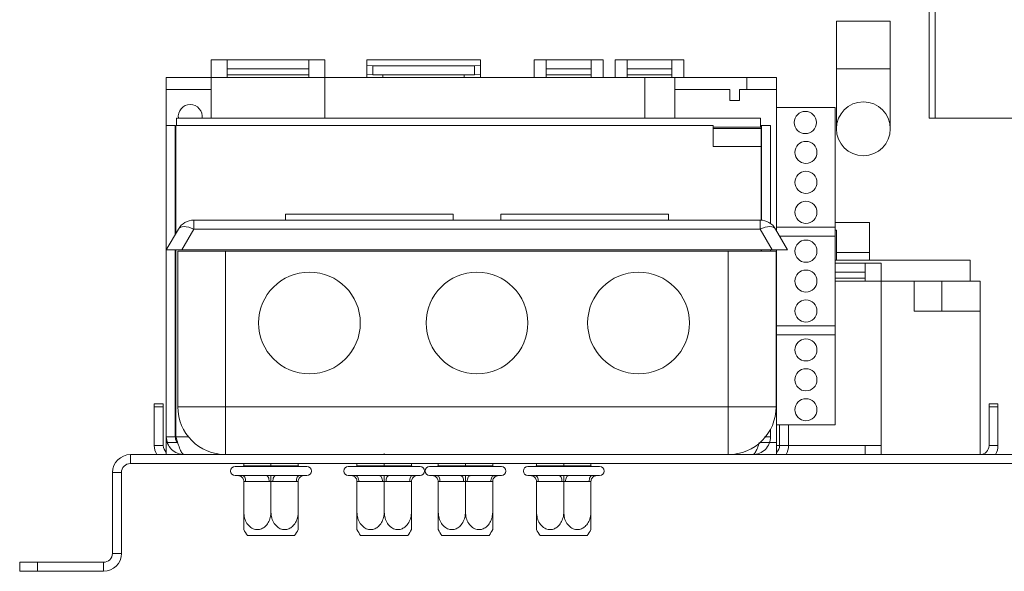
# Model space of a CAD drawing. Units: millimetres. Extents: x 19 to 11388, y -5078 to 5134.
# Drawn here: x 4508 to 4673, y 2223 to 2315 of the extents above; entities that cross this region are included whole.
import ezdxf

# ---------------------------------------------------------------- set-up
doc = ezdxf.new("R2010")
doc.units = ezdxf.units.MM
doc.header["$LTSCALE"] = 20

msp = doc.modelspace()

# ---------------------------------------------------------------- linework, layer by layer
at = {"color": 7, "linetype": 'Continuous', "lineweight": 15}
for p, q in [((4660.2066169, 2298.3000977), (4660.2066169, 2456.2000977)), ((4644.7066169, 2314.5503849), (4644.7066169, 2306.5503849)), ((4644.7066169, 2314.5503849), (4653.7066169, 2314.5503849)), ((4653.7066169, 2306.5503849), (4653.7066169, 2314.5503849)), ((4542.9066169, 2308.1000977), (4540.2066169, 2308.1000977)), ((4540.2066169, 2308.1000977), (4540.2066169, 2305.1000977)), ((4542.9066169, 2305.1000977), (4542.9066169, 2308.1000977)), ((4556.5066169, 2308.0927899), (4542.9066169, 2308.0927899)), ((4559.2066169, 2308.1000977), (4556.5066169, 2308.1000977)), ((4556.5066169, 2308.1000977), (4556.5066169, 2305.1000977)), ((4559.2066169, 2305.1000977), (4559.2066169, 2308.1000977)), ((4568.9066169, 2308.1000977), (4566.2066169, 2308.1000977)), ((4566.2066169, 2308.1000977), (4566.2066169, 2308.0927899)), ((4566.2066169, 2308.0927899), (4566.2066169, 2307.1313438)), ((4566.2066169, 2308.0927899), (4568.9066169, 2308.0927899)), ((4566.2066169, 2307.1313438), (4567.2066169, 2307.0615873)), ((4566.2066169, 2305.6349977), (4566.2066169, 2307.1313438)), ((4568.9066169, 2308.0927899), (4568.9066169, 2308.1000977)), ((4568.9066169, 2308.0927899), (4582.5066169, 2308.0927899)), ((4585.2066169, 2308.1000977), (4582.5066169, 2308.1000977)), ((4582.5066169, 2308.1000977), (4582.5066169, 2308.0927899)), ((4582.5066169, 2308.0927899), (4585.2066169, 2308.0927899)), ((4584.2066169, 2307.0615873), (4585.2066169, 2307.1313438)), ((4585.2066169, 2308.0927899), (4585.2066169, 2308.1000977)), ((4585.2066169, 2307.1313438), (4585.2066169, 2308.0927899)), ((4585.2066169, 2307.1313438), (4585.2066169, 2305.6349977)), ((4596.2066169, 2308.1000977), (4594.2066169, 2308.1000977)), ((4594.2066169, 2308.1000977), (4594.2066169, 2305.1000977)), ((4596.2066169, 2305.1000977), (4596.2066169, 2308.1000977)), ((4603.7066169, 2308.0927899), (4596.2066169, 2308.0927899)), ((4605.7066169, 2308.1000977), (4603.7066169, 2308.1000977)), ((4603.7066169, 2308.1000977), (4603.7066169, 2305.1000977)), ((4605.7066169, 2305.1000977), (4605.7066169, 2308.1000977)), ((4609.7066169, 2308.1000977), (4607.7066169, 2308.1000977)), ((4607.7066169, 2308.1000977), (4607.7066169, 2305.1000977)), ((4609.7066169, 2305.1000977), (4609.7066169, 2308.1000977)), ((4617.2066169, 2308.0927899), (4609.7066169, 2308.0927899)), ((4619.2066169, 2308.1000977), (4617.2066169, 2308.1000977)), ((4617.2066169, 2308.1000977), (4617.2066169, 2305.1000977)), ((4619.2066169, 2305.1000977), (4619.2066169, 2308.1000977)), ((4556.5066169, 2306.5964438), (4542.9066169, 2306.5964438)), ((4556.5066169, 2305.5652413), (4542.9066169, 2305.5652413)), ((4567.2066169, 2305.5652413), (4566.2066169, 2305.6349977)), ((4566.2066169, 2305.1000977), (4566.2066169, 2305.6349977)), ((4567.2066169, 2307.0615873), (4584.2066169, 2307.0615873)), ((4567.2066169, 2307.0615873), (4567.2066169, 2305.5652413)), ((4567.2066169, 2305.5652413), (4584.2066169, 2305.5652413)), ((4568.9066169, 2305.5652413), (4568.9066169, 2305.1000977)), ((4582.5066169, 2305.1000977), (4582.5066169, 2305.5652413)), ((4584.2066169, 2305.5652413), (4584.2066169, 2307.0615873)), ((4585.2066169, 2305.6349977), (4584.2066169, 2305.5652413)), ((4585.2066169, 2305.6349977), (4585.2066169, 2305.1000977)), ((4603.7066169, 2306.5964438), (4596.2066169, 2306.5964438)), ((4603.7066169, 2305.5652413), (4596.2066169, 2305.5652413)), ((4617.2066169, 2306.5964438), (4609.7066169, 2306.5964438)), ((4617.2066169, 2305.5652413), (4609.7066169, 2305.5652413)), ((4644.7066169, 2306.5503849), (4644.7066169, 2296.5503849)), ((4653.7066169, 2296.5503849), (4653.7066169, 2306.5503849)), ((4532.7066169, 2305.1000977), (4532.7066169, 2303.1000977)), ((4540.2066169, 2305.1000977), (4532.7066169, 2305.1000977)), ((4540.2066169, 2305.1000977), (4542.9066169, 2305.1000977)), ((4540.2066169, 2298.3000977), (4540.2066169, 2305.1000977)), ((4542.9066169, 2305.1000977), (4556.5066169, 2305.1000977)), ((4556.5066169, 2305.1000977), (4559.2066169, 2305.1000977)), ((4612.7066169, 2305.1000977), (4559.2066169, 2305.1000977)), ((4559.2066169, 2305.1000977), (4559.2066169, 2298.3000977)), ((4617.7066169, 2305.1000977), (4612.7066169, 2305.1000977)), ((4617.7066169, 2305.1000977), (4617.7066169, 2303.1000977)), ((4629.7066169, 2305.1000977), (4617.7066169, 2305.1000977)), ((4629.7066169, 2305.1000977), (4629.7066169, 2303.1000977)), ((4634.7066169, 2305.1000977), (4629.7066169, 2305.1000977)), ((4634.7066169, 2305.1000977), (4634.7066169, 2303.1000977)), ((4532.7066169, 2303.1000977), (4540.2066169, 2303.1000977)), ((4532.7066169, 2303.1000977), (4532.7066169, 2297.1000977)), ((4617.7066169, 2303.1000977), (4617.7066169, 2298.3000977)), ((4617.7066169, 2303.1000977), (4626.9066169, 2303.1000977)), ((4626.9066169, 2303.1000977), (4626.9066169, 2301.3000977)), ((4628.5066169, 2303.1000977), (4629.7066169, 2303.1000977)), ((4628.5066169, 2301.3000977), (4628.5066169, 2303.1000977)), ((4629.7066169, 2303.1000977), (4634.7066169, 2303.1000977)), ((4634.7066169, 2300.1000977), (4634.7066169, 2303.1000977)), ((4626.9066169, 2301.3000977), (4628.5066169, 2301.3000977)), ((4644.5066169, 2300.1000977), (4634.7066169, 2300.1000977)), ((4634.7066169, 2300.1000977), (4634.7066169, 2280.1000977)), ((4644.5066169, 2300.1000977), (4644.5066169, 2280.1000977)), ((4534.4066169, 2298.3000977), (4534.4066169, 2297.1000977)), ((4534.4066169, 2298.3000977), (4632.0066169, 2298.3000977)), ((4632.0066169, 2298.3000977), (4632.0066169, 2296.8000977)), ((4661.2066169, 2298.3000977), (4660.2066169, 2298.3000977)), ((4661.2066169, 2298.3000977), (4694.2066169, 2298.3000977)), ((4532.7066169, 2297.1000977), (4532.7066169, 2245.1000977)), ((4534.2066169, 2297.1000977), (4532.7066169, 2297.1000977)), ((4534.2066169, 2297.1000977), (4534.2066169, 2278.8981739)), ((4534.3066169, 2297.1000977), (4534.3066169, 2279.071379)), ((4534.3066169, 2297.1000977), (4624.1066169, 2297.1000977)), ((4624.1066169, 2297.1000977), (4624.1066169, 2293.6000977)), ((4624.1066169, 2296.8000977), (4632.0066169, 2296.8000977)), ((4632.1066169, 2296.6000977), (4624.1066169, 2296.6000977)), ((4632.1066169, 2297.1000977), (4632.0066169, 2297.1000977)), ((4632.1066169, 2297.1000977), (4632.1066169, 2296.6000977)), ((4632.1066169, 2296.6000977), (4632.1066169, 2293.6000977)), ((4632.2066169, 2297.1000977), (4633.7066169, 2297.1000977)), ((4632.2066169, 2281.2876044), (4632.2066169, 2297.1000977)), ((4633.7066169, 2297.1000977), (4633.7066169, 2280.719744)), ((4632.1066169, 2293.6000977), (4624.1066169, 2293.6000977)), ((4632.1066169, 2281.2950763), (4632.1066169, 2293.6000977)), ((4537.325419, 2279.8000977), (4537.325419, 2281.3000977)), ((4537.325419, 2281.3000977), (4631.9331142, 2281.3000977)), ((4552.6292666, 2282.3000977), (4552.6292666, 2281.3000977)), ((4552.6292666, 2282.3000977), (4580.6292666, 2282.3000977)), ((4580.6292666, 2282.3000977), (4580.6292666, 2281.3000977)), ((4588.6292666, 2282.3000977), (4588.6292666, 2281.3000977)), ((4588.6292666, 2282.3000977), (4616.6292666, 2282.3000977)), ((4616.6292666, 2282.3000977), (4616.6292666, 2281.3000977)), ((4631.9331142, 2279.8000977), (4631.9331142, 2281.3000977)), ((4650.2066169, 2280.9000977), (4644.5066169, 2280.9000977)), ((4650.2066169, 2280.9000977), (4644.5066169, 2280.9000977)), ((4650.2066169, 2280.9000977), (4650.2066169, 2275.9000977)), ((4532.7066169, 2276.3000977), (4534.7273428, 2279.8000977)), ((4537.325419, 2279.8000977), (4535.3046931, 2276.3000977)), ((4631.9331142, 2279.8000977), (4537.325419, 2279.8000977)), ((4633.9538401, 2276.3000977), (4631.9331142, 2279.8000977)), ((4634.5311904, 2279.8000977), (4636.5519163, 2276.3000977)), ((4644.5066169, 2280.1000977), (4634.7066169, 2280.1000977)), ((4634.7066169, 2279.4962502), (4634.7066169, 2280.1000977)), ((4644.5066169, 2280.1000977), (4644.5066169, 2278.6000977)), ((4644.7066169, 2279.6000977), (4644.5066169, 2279.6000977)), ((4644.7066169, 2279.6000977), (4644.7066169, 2274.6000977)), ((4644.5066169, 2278.6000977), (4635.2240107, 2278.6000977)), ((4644.5066169, 2278.6000977), (4644.5066169, 2263.6000977)), ((4535.3046931, 2276.3000977), (4532.7066169, 2276.3000977)), ((4534.2066169, 2276.3000977), (4534.2066169, 2245.1000977)), ((4534.3066169, 2276.3000977), (4534.3066169, 2245.1000977)), ((4534.6292666, 2250.1000977), (4534.6292666, 2276.1000977)), ((4534.6292666, 2276.1000977), (4542.6292666, 2276.1000977)), ((4633.9538401, 2276.3000977), (4535.3046931, 2276.3000977)), ((4542.6292666, 2276.1000977), (4542.6292666, 2250.1000977)), ((4542.6292666, 2276.1000977), (4626.6292666, 2276.1000977)), ((4626.6292666, 2250.1000977), (4626.6292666, 2276.1000977)), ((4626.6292666, 2276.1000977), (4634.6292666, 2276.1000977)), ((4632.1066169, 2276.1000977), (4632.1066169, 2276.3000977)), ((4632.2066169, 2276.1000977), (4632.2066169, 2276.3000977)), ((4633.7066169, 2276.3000977), (4633.7066169, 2276.1000977)), ((4636.5519163, 2276.3000977), (4633.9538401, 2276.3000977)), ((4634.6292666, 2276.1000977), (4634.6292666, 2250.1000977)), ((4634.7066169, 2276.3000977), (4634.7066169, 2263.6000977)), ((4644.7066169, 2275.9000977), (4650.2066169, 2275.9000977)), ((4650.2066169, 2275.906116), (4650.2066169, 2274.6000977)), ((4644.5066169, 2274.6000977), (4667.0566169, 2274.6000977)), ((4667.0566169, 2274.6000977), (4667.0566169, 2271.1000977)), ((4649.5066169, 2274.0927899), (4644.5066169, 2274.0927899)), ((4649.5066169, 2272.5964438), (4644.5066169, 2272.5964438)), ((4652.2066169, 2274.1000977), (4649.5066169, 2274.1000977)), ((4649.5066169, 2274.1000977), (4649.5066169, 2271.1000977)), ((4652.2066169, 2271.1000977), (4652.2066169, 2274.1000977)), ((4649.5066169, 2271.5652413), (4644.5066169, 2271.5652413)), ((4644.5066169, 2271.1000977), (4649.5066169, 2271.1000977)), ((4649.5066169, 2271.1000977), (4652.2066169, 2271.1000977)), ((4652.2066169, 2271.1000977), (4657.7066169, 2271.1000977)), ((4652.2066169, 2271.1000977), (4652.2066169, 2243.6000977)), ((4657.7066169, 2266.1000977), (4657.7066169, 2271.1000977)), ((4662.3066169, 2271.1000977), (4657.7066169, 2271.1000977)), ((4662.3066169, 2266.1000977), (4662.3066169, 2271.1000977)), ((4668.7066169, 2271.1000977), (4662.3066169, 2271.1000977)), ((4668.7066169, 2266.1000977), (4668.7066169, 2271.1000977)), ((4534.3066169, 2269.4000977), (4534.2066169, 2269.4000977)), ((4657.7066169, 2266.1000977), (4668.7066169, 2266.1000977)), ((4668.7066169, 2242.1000977), (4668.7066169, 2266.1000977)), ((4644.5066169, 2263.6000977), (4634.7066169, 2263.6000977)), ((4634.7066169, 2262.1000977), (4634.7066169, 2263.6000977)), ((4644.5066169, 2263.6000977), (4644.5066169, 2262.1000977)), ((4644.5066169, 2262.1000977), (4634.7066169, 2262.1000977)), ((4634.7066169, 2262.1000977), (4634.7066169, 2247.1000977)), ((4644.5066169, 2262.1000977), (4644.5066169, 2247.1000977)), ((4534.2066169, 2254.1000977), (4534.3066169, 2254.1000977)), ((4530.7066169, 2250.6000977), (4532.2066169, 2250.6000977)), ((4530.7066169, 2250.1000977), (4530.7066169, 2250.6000977)), ((4530.7066169, 2243.6000977), (4530.7066169, 2250.1000977)), ((4532.2066169, 2250.1000977), (4530.7066169, 2250.1000977)), ((4532.2066169, 2250.6000977), (4532.2066169, 2250.1000977)), ((4532.2066169, 2243.6000977), (4532.2066169, 2250.1000977)), ((4542.6292666, 2250.1000977), (4534.6292666, 2250.1000977)), ((4542.6292666, 2250.1000977), (4626.6292666, 2250.1000977)), ((4542.6292666, 2242.1000977), (4542.6292666, 2250.1000977)), ((4634.6292666, 2250.1000977), (4626.6292666, 2250.1000977)), ((4626.6292666, 2250.1000977), (4626.6292666, 2242.1000977)), ((4670.2066169, 2250.1000977), (4670.2066169, 2250.6000977)), ((4670.2066169, 2250.6000977), (4671.7066169, 2250.6000977)), ((4670.2066169, 2250.1000977), (4670.2066169, 2243.6000977)), ((4671.7066169, 2250.1000977), (4670.2066169, 2250.1000977)), ((4671.7066169, 2250.6000977), (4671.7066169, 2250.1000977)), ((4671.7066169, 2250.1000977), (4671.7066169, 2243.6000977)), ((4633.7066169, 2246.3703373), (4633.7066169, 2245.1000977)), ((4644.5066169, 2247.1000977), (4634.7066169, 2247.1000977)), ((4634.7066169, 2244.1000977), (4634.7066169, 2247.1000977)), ((4635.2066169, 2247.1000977), (4635.2066169, 2243.6000977)), ((4636.7066169, 2247.1000977), (4636.7066169, 2243.6000977)), ((4532.7066169, 2245.1000977), (4532.7066169, 2244.1000977)), ((4534.2066169, 2245.1000977), (4532.7066169, 2245.1000977)), ((4632.7069075, 2245.1000977), (4633.7066169, 2245.1000977)), ((4532.2066169, 2243.6000977), (4530.7066169, 2243.6000977)), ((4532.7066169, 2244.1000977), (4532.7066169, 2242.1000977)), ((4534.6033055, 2244.1000977), (4532.7066169, 2244.1000977)), ((4634.7066169, 2244.1000977), (4631.9207692, 2244.1000977)), ((4634.7066169, 2244.1000977), (4634.7066169, 2242.1000977)), ((4635.2066169, 2243.6000977), (4636.7066169, 2243.6000977)), ((4649.5066169, 2243.6000977), (4636.7066169, 2243.6000977)), ((4649.5066169, 2243.6000977), (4649.5066169, 2242.1000977)), ((4652.2066169, 2243.6000977), (4649.5066169, 2243.6000977)), ((4652.2066169, 2242.1000977), (4652.2066169, 2243.6000977)), ((4670.2066169, 2243.6000977), (4671.7066169, 2243.6000977)), ((4526.7066169, 2242.1000977), (4526.7066169, 2240.6000977)), ((4676.7066169, 2242.1000977), (4526.7066169, 2242.1000977)), ((4569.1292666, 2242.2879573), (4569.1292666, 2242.1000977)), ((4676.7066169, 2240.6000977), (4526.7066169, 2240.6000977)), ((4544.2066176, 2240.1000977), (4556.2066169, 2240.1000977)), ((4545.6566169, 2240.2000977), (4545.5566169, 2240.1000977)), ((4545.6566169, 2240.6000977), (4545.6566169, 2240.2000977)), ((4545.6566169, 2240.2000977), (4550.2066169, 2240.2000977)), ((4550.2066169, 2240.6000977), (4550.2066169, 2240.2000977)), ((4550.2066169, 2240.2000977), (4550.2066169, 2240.1000977)), ((4550.2066169, 2240.2000977), (4554.7566169, 2240.2000977)), ((4554.7566169, 2240.6000977), (4554.7566169, 2240.2000977)), ((4554.8566169, 2240.1000977), (4554.7566169, 2240.2000977)), ((4563.1292673, 2240.1000977), (4575.1292666, 2240.1000977)), ((4564.5792666, 2240.2000977), (4564.4792666, 2240.1000977)), ((4564.5792666, 2240.6000977), (4564.5792666, 2240.2000977)), ((4564.5792666, 2240.2000977), (4569.1292666, 2240.2000977)), ((4569.1292666, 2240.6000977), (4569.1292666, 2240.2000977)), ((4569.1292666, 2240.2000977), (4569.1292666, 2240.1000977)), ((4569.1292666, 2240.2000977), (4573.6792666, 2240.2000977)), ((4573.6792666, 2240.6000977), (4573.6792666, 2240.2000977)), ((4573.7792666, 2240.1000977), (4573.6792666, 2240.2000977)), ((4576.7066176, 2240.1000977), (4588.7066169, 2240.1000977)), ((4578.1566169, 2240.2000977), (4578.0566169, 2240.1000977)), ((4578.1566169, 2240.6000977), (4578.1566169, 2240.2000977)), ((4578.1566169, 2240.2000977), (4582.7066169, 2240.2000977)), ((4582.7066169, 2240.6000977), (4582.7066169, 2240.2000977)), ((4582.7066169, 2240.2000977), (4582.7066169, 2240.1000977)), ((4582.7066169, 2240.2000977), (4587.2566169, 2240.2000977)), ((4587.2566169, 2240.6000977), (4587.2566169, 2240.2000977)), ((4587.3566169, 2240.1000977), (4587.2566169, 2240.2000977)), ((4593.1292673, 2240.1000977), (4605.1292666, 2240.1000977)), ((4594.5792666, 2240.2000977), (4594.4792666, 2240.1000977)), ((4594.5792666, 2240.6000977), (4594.5792666, 2240.2000977)), ((4594.5792666, 2240.2000977), (4599.1292666, 2240.2000977)), ((4599.1292666, 2240.6000977), (4599.1292666, 2240.2000977)), ((4599.1292666, 2240.2000977), (4599.1292666, 2240.1000977)), ((4599.1292666, 2240.2000977), (4603.6792666, 2240.2000977)), ((4603.6792666, 2240.6000977), (4603.6792666, 2240.2000977)), ((4603.7792666, 2240.1000977), (4603.6792666, 2240.2000977)), ((4523.7066169, 2225.6000977), (4523.7066169, 2239.1000977)), ((4525.2066169, 2239.1000977), (4523.7066169, 2239.1000977)), ((4525.2066169, 2225.6000977), (4525.2066169, 2239.1000977)), ((4544.2066169, 2238.6000977), (4544.6566169, 2238.6000977)), ((4544.6566169, 2238.6000977), (4544.8588155, 2238.6208263)), ((4544.8588155, 2238.6208263), (4545.4572499, 2238.6000977)), ((4545.4572499, 2238.6000977), (4549.4059838, 2238.6000977)), ((4549.4059838, 2238.6000977), (4550.2066169, 2238.6208263)), ((4550.2066169, 2238.6208263), (4551.0072499, 2238.6000977)), ((4551.0072499, 2238.6000977), (4554.9559838, 2238.6000977)), ((4554.9559838, 2238.6000977), (4555.5544182, 2238.6208263)), ((4555.5544182, 2238.6208263), (4555.7566169, 2238.6000977)), ((4555.7566169, 2238.6000977), (4556.2066169, 2238.6000977)), ((4563.1292666, 2238.6000977), (4563.5792666, 2238.6000977)), ((4563.5792666, 2238.6000977), (4563.7814652, 2238.6208263)), ((4563.7814652, 2238.6208263), (4564.3798996, 2238.6000977)), ((4564.3798996, 2238.6000977), (4568.3286336, 2238.6000977)), ((4568.3286336, 2238.6000977), (4569.1292666, 2238.6208263)), ((4569.1292666, 2238.6208263), (4569.9298996, 2238.6000977)), ((4569.9298996, 2238.6000977), (4573.8786336, 2238.6000977)), ((4573.8786336, 2238.6000977), (4574.477068, 2238.6208263)), ((4574.477068, 2238.6208263), (4574.6792666, 2238.6000977)), ((4574.6792666, 2238.6000977), (4575.1292666, 2238.6000977)), ((4576.7066169, 2238.6000977), (4577.1566169, 2238.6000977)), ((4577.1566169, 2238.6000977), (4577.3588155, 2238.6208263)), ((4577.3588155, 2238.6208263), (4577.9572499, 2238.6000977)), ((4577.9572499, 2238.6000977), (4581.9059838, 2238.6000977)), ((4581.9059838, 2238.6000977), (4582.7066169, 2238.6208263)), ((4582.7066169, 2238.6208263), (4583.5072499, 2238.6000977)), ((4583.5072499, 2238.6000977), (4587.4559838, 2238.6000977)), ((4587.4559838, 2238.6000977), (4588.0544182, 2238.6208263)), ((4588.0544182, 2238.6208263), (4588.2566169, 2238.6000977)), ((4588.2566169, 2238.6000977), (4588.7066169, 2238.6000977)), ((4593.1292666, 2238.6000977), (4593.5792666, 2238.6000977)), ((4593.5792666, 2238.6000977), (4593.7814652, 2238.6208263)), ((4593.7814652, 2238.6208263), (4594.3798996, 2238.6000977)), ((4594.3798996, 2238.6000977), (4598.3286336, 2238.6000977)), ((4598.3286336, 2238.6000977), (4599.1292666, 2238.6208263)), ((4599.1292666, 2238.6208263), (4599.9298996, 2238.6000977)), ((4599.9298996, 2238.6000977), (4603.8786336, 2238.6000977)), ((4603.8786336, 2238.6000977), (4604.477068, 2238.6208263)), ((4604.477068, 2238.6208263), (4604.6792666, 2238.6000977)), ((4604.6792666, 2238.6000977), (4605.1292666, 2238.6000977)), ((4545.6566169, 2237.6057311), (4545.6566169, 2232.5000977)), ((4545.9572499, 2237.6000977), (4545.6566169, 2237.6057311)), ((4549.9059838, 2237.6000977), (4545.9572499, 2237.6000977)), ((4550.2066169, 2237.6057311), (4549.9059838, 2237.6000977)), ((4550.5072499, 2237.6000977), (4550.2066169, 2237.6057311)), ((4550.2066169, 2237.6057311), (4550.2066169, 2232.5000977)), ((4554.4559838, 2237.6000977), (4550.5072499, 2237.6000977)), ((4554.7566169, 2237.6057311), (4554.4559838, 2237.6000977)), ((4554.7566169, 2237.6057311), (4554.7566169, 2232.5000977)), ((4564.5792666, 2237.6057311), (4564.5792666, 2232.5000977)), ((4564.8798996, 2237.6000977), (4564.5792666, 2237.6057311)), ((4568.8286336, 2237.6000977), (4564.8798996, 2237.6000977)), ((4569.1292666, 2237.6057311), (4568.8286336, 2237.6000977)), ((4569.4298996, 2237.6000977), (4569.1292666, 2237.6057311)), ((4569.1292666, 2237.6057311), (4569.1292666, 2232.5000977)), ((4573.3786336, 2237.6000977), (4569.4298996, 2237.6000977)), ((4573.6792666, 2237.6057311), (4573.3786336, 2237.6000977)), ((4573.6792666, 2237.6057311), (4573.6792666, 2232.5000977)), ((4578.1566169, 2237.6057311), (4578.1566169, 2232.5000977)), ((4578.4572499, 2237.6000977), (4578.1566169, 2237.6057311)), ((4582.4059838, 2237.6000977), (4578.4572499, 2237.6000977)), ((4582.7066169, 2237.6057311), (4582.4059838, 2237.6000977)), ((4583.0072499, 2237.6000977), (4582.7066169, 2237.6057311)), ((4582.7066169, 2237.6057311), (4582.7066169, 2232.5000977)), ((4586.9559838, 2237.6000977), (4583.0072499, 2237.6000977)), ((4587.2566169, 2237.6057311), (4586.9559838, 2237.6000977)), ((4587.2566169, 2237.6057311), (4587.2566169, 2232.5000977)), ((4594.5792666, 2237.6057311), (4594.5792666, 2232.5000977)), ((4594.8798996, 2237.6000977), (4594.5792666, 2237.6057311)), ((4598.8286336, 2237.6000977), (4594.8798996, 2237.6000977)), ((4599.1292666, 2237.6057311), (4598.8286336, 2237.6000977)), ((4599.4298996, 2237.6000977), (4599.1292666, 2237.6057311)), ((4599.1292666, 2237.6057311), (4599.1292666, 2232.5000977)), ((4603.3786336, 2237.6000977), (4599.4298996, 2237.6000977)), ((4603.6792666, 2237.6057311), (4603.3786336, 2237.6000977)), ((4603.6792666, 2237.6057311), (4603.6792666, 2232.5000977)), ((4554.1470324, 2228.6000977), (4546.2662013, 2228.6000977)), ((4573.0696822, 2228.6000977), (4565.188851, 2228.6000977)), ((4586.6470324, 2228.6000977), (4578.7662013, 2228.6000977)), ((4603.0696822, 2228.6000977), (4595.188851, 2228.6000977)), ((4523.7066169, 2225.6000977), (4525.2066169, 2225.6000977)), ((4508.2066169, 2222.6000977), (4508.2066169, 2224.1000977)), ((4508.2066169, 2224.1000977), (4511.2066169, 2224.1000977)), ((4511.2066169, 2224.1000977), (4511.2066169, 2222.6000977)), ((4522.2066169, 2224.1000977), (4511.2066169, 2224.1000977)), ((4522.2066169, 2224.1000977), (4522.2066169, 2222.6000977)), ((4511.2066169, 2222.6000977), (4508.2066169, 2222.6000977)), ((4522.2066169, 2222.6000977), (4511.2066169, 2222.6000977))]:
    msp.add_line(p, q, dxfattribs=at)
at = {"color": 8, "linetype": 'Continuous', "lineweight": 15}
for p, q in [((4661.2066169, 2456.2000977), (4661.2066169, 2298.3000977)), ((4644.7066169, 2306.5503849), (4653.7066169, 2306.5503849)), ((4612.7066169, 2305.1000977), (4612.7066169, 2298.3000977)), ((4534.3066169, 2245.1000977), (4536.3842686, 2245.1000977)), ((4635.2066169, 2243.6000977), (4634.7066169, 2243.6000977))]:
    msp.add_line(p, q, dxfattribs=at)
at = {"color": 7, "linetype": 'Continuous', "lineweight": 15, "flags": 128}
for points in [[(4534.7273428, 2279.8000977), (4534.8725565, 2279.9703573), (4535.0842084, 2280.0953762), (4535.3565657, 2280.1717683), (4535.6822513, 2280.1974643), (4536.0524438, 2280.1717683), (4536.457116, 2280.0953762), (4536.8853071, 2279.9703573), (4537.325419, 2279.8000977)], [(4631.9331142, 2279.8000977), (4632.3732261, 2279.9703573), (4632.8014172, 2280.0953762), (4633.2060894, 2280.1717683), (4633.5762818, 2280.1974643), (4633.9019675, 2280.1717683), (4634.1743248, 2280.0953762), (4634.3859767, 2279.9703573), (4634.5311904, 2279.8000977)], [(4545.9572499, 2237.6000977), (4545.9476425, 2237.7951881), (4545.9191896, 2237.9827812), (4545.8729847, 2238.155668), (4545.8108033, 2238.3072045), (4545.735035, 2238.4315673), (4545.6485916, 2238.5239773), (4545.554795, 2238.580883), (4545.4572499, 2238.6000977)], [(4549.9059838, 2237.6000977), (4549.8963765, 2237.7951881), (4549.8679236, 2237.9827812), (4549.8217187, 2238.155668), (4549.7595372, 2238.3072045), (4549.683769, 2238.4315673), (4549.5973256, 2238.5239773), (4549.503529, 2238.580883), (4549.4059838, 2238.6000977)], [(4551.0072499, 2238.6000977), (4550.9097047, 2238.580883), (4550.8159082, 2238.5239773), (4550.7294648, 2238.4315673), (4550.6536965, 2238.3072045), (4550.5915151, 2238.155668), (4550.5453101, 2237.9827812), (4550.5168572, 2237.7951881), (4550.5072499, 2237.6000977)], [(4554.9559838, 2238.6000977), (4554.8584387, 2238.580883), (4554.7646421, 2238.5239773), (4554.6781987, 2238.4315673), (4554.6024305, 2238.3072045), (4554.540249, 2238.155668), (4554.4940441, 2237.9827812), (4554.4655912, 2237.7951881), (4554.4559838, 2237.6000977)], [(4564.8798996, 2237.6000977), (4564.8702922, 2237.7951881), (4564.8418394, 2237.9827812), (4564.7956344, 2238.155668), (4564.733453, 2238.3072045), (4564.6576847, 2238.4315673), (4564.5712413, 2238.5239773), (4564.4774448, 2238.580883), (4564.3798996, 2238.6000977)], [(4568.8286336, 2237.6000977), (4568.8190262, 2237.7951881), (4568.7905733, 2237.9827812), (4568.7443684, 2238.155668), (4568.682187, 2238.3072045), (4568.6064187, 2238.4315673), (4568.5199753, 2238.5239773), (4568.4261787, 2238.580883), (4568.3286336, 2238.6000977)], [(4569.9298996, 2238.6000977), (4569.8323544, 2238.580883), (4569.7385579, 2238.5239773), (4569.6521145, 2238.4315673), (4569.5763462, 2238.3072045), (4569.5141648, 2238.155668), (4569.4679598, 2237.9827812), (4569.439507, 2237.7951881), (4569.4298996, 2237.6000977)], [(4573.8786336, 2238.6000977), (4573.7810884, 2238.580883), (4573.6872919, 2238.5239773), (4573.6008485, 2238.4315673), (4573.5250802, 2238.3072045), (4573.4628988, 2238.155668), (4573.4166938, 2237.9827812), (4573.3882409, 2237.7951881), (4573.3786336, 2237.6000977)], [(4578.4572499, 2237.6000977), (4578.4476425, 2237.7951881), (4578.4191896, 2237.9827812), (4578.3729847, 2238.155668), (4578.3108033, 2238.3072045), (4578.235035, 2238.4315673), (4578.1485916, 2238.5239773), (4578.054795, 2238.580883), (4577.9572499, 2238.6000977)], [(4582.4059838, 2237.6000977), (4582.3963765, 2237.7951881), (4582.3679236, 2237.9827812), (4582.3217187, 2238.155668), (4582.2595372, 2238.3072045), (4582.183769, 2238.4315673), (4582.0973256, 2238.5239773), (4582.003529, 2238.580883), (4581.9059838, 2238.6000977)], [(4583.5072499, 2238.6000977), (4583.4097047, 2238.580883), (4583.3159082, 2238.5239773), (4583.2294648, 2238.4315673), (4583.1536965, 2238.3072045), (4583.0915151, 2238.155668), (4583.0453101, 2237.9827812), (4583.0168572, 2237.7951881), (4583.0072499, 2237.6000977)], [(4587.4559838, 2238.6000977), (4587.3584387, 2238.580883), (4587.2646421, 2238.5239773), (4587.1781987, 2238.4315673), (4587.1024305, 2238.3072045), (4587.040249, 2238.155668), (4586.9940441, 2237.9827812), (4586.9655912, 2237.7951881), (4586.9559838, 2237.6000977)], [(4594.8798996, 2237.6000977), (4594.8702922, 2237.7951881), (4594.8418394, 2237.9827812), (4594.7956344, 2238.155668), (4594.733453, 2238.3072045), (4594.6576847, 2238.4315673), (4594.5712413, 2238.5239773), (4594.4774448, 2238.580883), (4594.3798996, 2238.6000977)], [(4598.8286336, 2237.6000977), (4598.8190262, 2237.7951881), (4598.7905733, 2237.9827812), (4598.7443684, 2238.155668), (4598.682187, 2238.3072045), (4598.6064187, 2238.4315673), (4598.5199753, 2238.5239773), (4598.4261787, 2238.580883), (4598.3286336, 2238.6000977)], [(4599.9298996, 2238.6000977), (4599.8323544, 2238.580883), (4599.7385579, 2238.5239773), (4599.6521145, 2238.4315673), (4599.5763462, 2238.3072045), (4599.5141648, 2238.155668), (4599.4679598, 2237.9827812), (4599.439507, 2237.7951881), (4599.4298996, 2237.6000977)], [(4603.8786336, 2238.6000977), (4603.7810884, 2238.580883), (4603.6872919, 2238.5239773), (4603.6008485, 2238.4315673), (4603.5250802, 2238.3072045), (4603.4628988, 2238.155668), (4603.4166938, 2237.9827812), (4603.3882409, 2237.7951881), (4603.3786336, 2237.6000977)]]:
    msp.add_lwpolyline(points, dxfattribs=at)
at = {"color": 7, "linetype": 'Continuous', "lineweight": 15}
for centre, radius in [((4649.2066169, 2296.5503849), 4.5), ((4639.5097903, 2297.6000977), 1.85), ((4639.6066169, 2292.6000977), 1.85), ((4639.6066169, 2287.6000977), 1.85), ((4639.6066169, 2282.6000977), 1.85), ((4639.6066169, 2276.1000977), 1.85), ((4556.6292666, 2264.1000977), 8.5), ((4584.6292666, 2264.1000977), 8.5), ((4611.6292666, 2264.1000977), 8.5), ((4639.6066169, 2271.1000977), 1.85), ((4639.6066169, 2266.1000977), 1.85), ((4639.6066169, 2259.6000977), 1.85), ((4639.6066169, 2254.6000977), 1.85), ((4639.6066169, 2249.6000977), 1.85)]:
    msp.add_circle(centre, radius, dxfattribs=at)
for centre, radius, start, end in [((4536.7066169, 2298.6000977), 2, 90, 188.626926559), ((4536.7066169, 2298.6000977), 2, 351.373073441, 90), ((4537.325419, 2278.3000977), 3, 90, 150), ((4631.9331142, 2278.3000977), 3, 30, 90), ((4542.6292666, 2250.1000977), 8, 180, 270), ((4626.6292666, 2250.1000977), 8, 270, 0), ((4533.7066169, 2243.6000977), 3, 180, 210), ((4533.7066169, 2243.6000977), 1.5, 180, 228.189685104), ((4633.7066169, 2243.6000977), 1.5, 311.810314896, 0), ((4633.7066169, 2243.6000977), 3, 330, 0), ((4668.7066169, 2243.6000977), 1.5, 270, 0), ((4668.7066169, 2243.6000977), 3, 330, 0), ((4526.7066169, 2239.1000977), 3, 90, 180), ((4526.7066169, 2239.1000977), 1.5, 90, 180), ((4544.2066169, 2239.3500977), 0.75, 90, 270), ((4556.2066169, 2239.3500977), 0.75, 270, 90), ((4563.1292666, 2239.3500977), 0.75, 90, 270), ((4575.1292666, 2239.3500977), 0.75, 270, 90), ((4576.7066169, 2239.3500977), 0.75, 90, 270), ((4588.7066169, 2239.3500977), 0.75, 270, 90), ((4593.1292666, 2239.3500977), 0.75, 90, 270), ((4605.1292666, 2239.3500977), 0.75, 270, 90), ((4544.6566169, 2237.6000977), 1, 45.917842682, 90), ((4577.1566169, 2237.6000977), 1, 45.917842682, 90), ((4588.2566169, 2237.6000977), 1, 90, 135.529961835), ((4593.5792666, 2237.6000977), 1, 45.917842682, 90), ((4604.6792666, 2237.6000977), 1, 90, 135.529961835), ((4551.3994638, 2232.5000977), 6.4467343, 207.030636242, 217.225780404), ((4549.01377, 2232.5000977), 6.4467343, 322.774219596, 332.958589786), ((4570.3221135, 2232.5000977), 6.4467343, 207.030636242, 217.225780404), ((4567.9364197, 2232.5000977), 6.4467343, 322.774219596, 332.958589786), ((4583.8994638, 2232.5000977), 6.4467343, 207.030636242, 217.225780404), ((4581.51377, 2232.5000977), 6.4467343, 322.774219596, 332.958589786), ((4600.3221135, 2232.5000977), 6.4467343, 207.030636242, 217.225780404), ((4597.9364197, 2232.5000977), 6.4467343, 322.774219596, 332.958589786), ((4522.2066169, 2225.6000977), 3, 270, 0), ((4522.2066169, 2225.6000977), 1.5, 270, 0)]:
    msp.add_arc(centre, radius, start, end, dxfattribs=at)
for points in [[(4535.7066169, 2242.1000977), (4535.3135057, 2242.1451924), (4534.5272835, 2242.2353819), (4533.5356487, 2242.9291295), (4532.841901, 2243.9207643), (4532.7517116, 2244.7069866), (4532.7066169, 2245.1000977)], [(4534.3066169, 2245.1000977), (4534.4232835, 2244.7069866), (4534.6566169, 2243.9207643), (4535.0066169, 2242.9291295), (4535.3566169, 2242.2353819), (4535.5899502, 2242.1451924), (4535.7066169, 2242.1000977)], [(4630.7066169, 2242.1000977), (4631.099728, 2242.1451924), (4631.8859503, 2242.2353819), (4632.8775851, 2242.9291295), (4633.5713327, 2243.9207643), (4633.6615221, 2244.7069866), (4633.7066169, 2245.1000977)]]:
    msp.add_open_spline(points, degree=3, dxfattribs=at)
for points, knots in [([(4534.6054249, 2244.1000977), (4534.4961821, 2244.2361383), (4534.26214, 2244.5275922), (4534.2259269, 2244.9009894), (4534.2066169, 2245.1000977)], [0, 0, 0, 0, 0.4667655515, 1, 1, 1, 1]), ([(4631.8017522, 2244.1000977), (4631.7867071, 2244.0504225), (4631.6549953, 2243.6155426), (4631.4066169, 2242.9364278), (4631.0566169, 2242.2335573), (4630.8232835, 2242.1445843), (4630.7066169, 2242.1000977)], [0, 0, 0, 0, 0.0412143667, 0.3608095778, 0.6804047889, 1, 1, 1, 1]), ([(4545.6566169, 2237.6057311), (4545.6471925, 2237.7090482), (4545.6283697, 2237.9154), (4545.4856269, 2238.1941139), (4545.2691881, 2238.430113), (4545.0462448, 2238.5595802), (4544.9004091, 2238.6092238), (4544.8605349, 2238.6203467), (4544.8588155, 2238.6208263)], [0, 0, 0, 0, 0.20953266985, 0.41849257319, 0.64249520617, 0.90349009046, 0.99583842045, 1, 1, 1, 1]), ([(4550.2066169, 2237.6057311), (4550.2066169, 2237.7090482), (4550.2066169, 2237.9154), (4550.2066169, 2238.1941139), (4550.2066169, 2238.430113), (4550.2066169, 2238.5595802), (4550.2066169, 2238.6092238), (4550.2066169, 2238.6203467), (4550.2066169, 2238.6208263)], [0, 0, 0, 0, 0.2095326698, 0.4184925732, 0.6424952062, 0.9034900905, 0.9958384204, 1, 1, 1, 1]), ([(4555.5544182, 2238.6208263), (4555.5526988, 2238.6203467), (4555.5128246, 2238.6092238), (4555.3669889, 2238.5595802), (4555.1440456, 2238.430113), (4554.9276068, 2238.1941139), (4554.784864, 2237.9154), (4554.7660412, 2237.7090482), (4554.7566169, 2237.6057311)], [0, 0, 0, 0, 0.0041615796, 0.0965099095, 0.3575047938, 0.5815074268, 0.7904673302, 1, 1, 1, 1]), ([(4564.5792666, 2237.6057311), (4564.5698423, 2237.7090482), (4564.5510194, 2237.9154), (4564.4082766, 2238.1941139), (4564.1918378, 2238.430113), (4563.9688945, 2238.5595802), (4563.8230588, 2238.6092238), (4563.7831846, 2238.6203467), (4563.7814652, 2238.6208263)], [0, 0, 0, 0, 0.20953266985, 0.41849257319, 0.64249520617, 0.90349009046, 0.99583842045, 1, 1, 1, 1]), ([(4569.1292666, 2237.6057311), (4569.1292666, 2237.7090482), (4569.1292666, 2237.9154), (4569.1292666, 2238.1941139), (4569.1292666, 2238.430113), (4569.1292666, 2238.5595802), (4569.1292666, 2238.6092238), (4569.1292666, 2238.6203467), (4569.1292666, 2238.6208263)], [0, 0, 0, 0, 0.2095326698, 0.4184925732, 0.6424952062, 0.9034900905, 0.9958384204, 1, 1, 1, 1]), ([(4574.477068, 2238.6208263), (4574.4753486, 2238.6203467), (4574.4354743, 2238.6092238), (4574.2896386, 2238.5595802), (4574.0666954, 2238.430113), (4573.8502566, 2238.1941139), (4573.7075138, 2237.9154), (4573.6886909, 2237.7090482), (4573.6792666, 2237.6057311)], [0, 0, 0, 0, 0.0041615796, 0.0965099095, 0.3575047938, 0.5815074268, 0.7904673302, 1, 1, 1, 1]), ([(4578.1566169, 2237.6057311), (4578.1471925, 2237.7090482), (4578.1283697, 2237.9154), (4577.9856269, 2238.1941139), (4577.7691881, 2238.430113), (4577.5462448, 2238.5595802), (4577.4004091, 2238.6092238), (4577.3605349, 2238.6203467), (4577.3588155, 2238.6208263)], [0, 0, 0, 0, 0.20953266985, 0.41849257319, 0.64249520617, 0.90349009046, 0.99583842045, 1, 1, 1, 1]), ([(4582.7066169, 2237.6057311), (4582.7066169, 2237.7090482), (4582.7066169, 2237.9154), (4582.7066169, 2238.1941139), (4582.7066169, 2238.430113), (4582.7066169, 2238.5595802), (4582.7066169, 2238.6092238), (4582.7066169, 2238.6203467), (4582.7066169, 2238.6208263)], [0, 0, 0, 0, 0.2095326698, 0.4184925732, 0.6424952062, 0.9034900905, 0.9958384204, 1, 1, 1, 1]), ([(4588.0544182, 2238.6208263), (4588.0526988, 2238.6203467), (4588.0128246, 2238.6092238), (4587.8669889, 2238.5595802), (4587.6440456, 2238.430113), (4587.4276068, 2238.1941139), (4587.284864, 2237.9154), (4587.2660412, 2237.7090482), (4587.2566169, 2237.6057311)], [0, 0, 0, 0, 0.0041615796, 0.0965099095, 0.3575047938, 0.5815074268, 0.7904673302, 1, 1, 1, 1]), ([(4594.5792666, 2237.6057311), (4594.5698423, 2237.7090482), (4594.5510194, 2237.9154), (4594.4082766, 2238.1941139), (4594.1918378, 2238.430113), (4593.9688945, 2238.5595802), (4593.8230588, 2238.6092238), (4593.7831846, 2238.6203467), (4593.7814652, 2238.6208263)], [0, 0, 0, 0, 0.20953266985, 0.41849257319, 0.64249520617, 0.90349009046, 0.99583842045, 1, 1, 1, 1]), ([(4599.1292666, 2237.6057311), (4599.1292666, 2237.7090482), (4599.1292666, 2237.9154), (4599.1292666, 2238.1941139), (4599.1292666, 2238.430113), (4599.1292666, 2238.5595802), (4599.1292666, 2238.6092238), (4599.1292666, 2238.6203467), (4599.1292666, 2238.6208263)], [0, 0, 0, 0, 0.2095326698, 0.4184925732, 0.6424952062, 0.9034900905, 0.9958384204, 1, 1, 1, 1]), ([(4604.477068, 2238.6208263), (4604.4753486, 2238.6203467), (4604.4354743, 2238.6092238), (4604.2896386, 2238.5595802), (4604.0666954, 2238.430113), (4603.8502566, 2238.1941139), (4603.7075138, 2237.9154), (4603.6886909, 2237.7090482), (4603.6792666, 2237.6057311)], [0, 0, 0, 0, 0.0041615796, 0.0965099095, 0.3575047938, 0.5815074268, 0.7904673302, 1, 1, 1, 1]), ([(4545.6566168, 2229.5724617), (4545.6566168, 2229.6011569), (4545.6566169, 2229.6587962), (4545.6566169, 2230.0963761), (4545.6566169, 2230.7473933), (4545.6566169, 2231.5796107), (4545.6566169, 2232.1977389), (4545.6566169, 2232.5000977)], [0, 0, 0, 0, 0.1876637683, 0.3769547779, 0.5736096627, 0.7914302112, 1, 1, 1, 1]), ([(4545.6566169, 2232.5000977), (4545.6830713, 2232.1636166), (4545.736016, 2231.4901973), (4546.1599512, 2230.5748286), (4546.7964268, 2229.8909877), (4547.5619751, 2229.5537359), (4548.3066132, 2229.5640816), (4548.9722834, 2229.8503614), (4549.5446551, 2230.3758911), (4549.9853192, 2231.131978), (4550.1849921, 2231.8845323), (4550.2015823, 2232.3567844), (4550.2066169, 2232.5000977)], [0, 0, 0, 0, 0.1157185426, 0.2315943078, 0.3492625834, 0.4554706957, 0.55000222, 0.6399909873, 0.7338655769, 0.8369387658, 0.9505161429, 1, 1, 1, 1]), ([(4550.2066169, 2232.5000977), (4550.2330713, 2232.1636166), (4550.286016, 2231.4901973), (4550.7099512, 2230.5748286), (4551.3464268, 2229.8909877), (4552.1119751, 2229.5537359), (4552.8566132, 2229.5640816), (4553.5222834, 2229.8503614), (4554.0946551, 2230.3758911), (4554.5353192, 2231.131978), (4554.7349921, 2231.8845323), (4554.7515823, 2232.3567844), (4554.7566169, 2232.5000977)], [0, 0, 0, 0, 0.1157185426, 0.2315943078, 0.3492625834, 0.4554706957, 0.55000222, 0.6399909873, 0.7338655769, 0.8369387658, 0.9505161429, 1, 1, 1, 1]), ([(4554.7566169, 2232.5000977), (4554.7566169, 2232.199687), (4554.7566169, 2231.5388409), (4554.7566169, 2230.6224233), (4554.7566169, 2229.8982006), (4554.7566169, 2229.6357886), (4554.7566169, 2229.546841), (4554.7566169, 2229.571733), (4554.7566169, 2229.5721478)], [0, 0, 0, 0, 0.2064854617, 0.4542284521, 0.6904864216, 0.9034839117, 0.9983918416, 1, 1, 1, 1]), ([(4564.5792665, 2229.5724617), (4564.5792666, 2229.6011569), (4564.5792666, 2229.6587962), (4564.5792666, 2230.0963761), (4564.5792666, 2230.7473933), (4564.5792666, 2231.5796107), (4564.5792666, 2232.1977389), (4564.5792666, 2232.5000977)], [0, 0, 0, 0, 0.1876637683, 0.3769547779, 0.5736096627, 0.7914302112, 1, 1, 1, 1]), ([(4564.5792666, 2232.5000977), (4564.605721, 2232.1636166), (4564.6586658, 2231.4901973), (4565.0826009, 2230.5748286), (4565.7190766, 2229.8909877), (4566.4846248, 2229.5537359), (4567.2292629, 2229.5640816), (4567.8949331, 2229.8503614), (4568.4673048, 2230.3758911), (4568.907969, 2231.131978), (4569.1076418, 2231.8845323), (4569.124232, 2232.3567844), (4569.1292666, 2232.5000977)], [0, 0, 0, 0, 0.1157185426, 0.2315943078, 0.3492625834, 0.4554706957, 0.55000222, 0.6399909873, 0.7338655769, 0.8369387658, 0.9505161429, 1, 1, 1, 1]), ([(4569.1292666, 2232.5000977), (4569.155721, 2232.1636166), (4569.2086658, 2231.4901973), (4569.6326009, 2230.5748286), (4570.2690766, 2229.8909877), (4571.0346248, 2229.5537359), (4571.7792629, 2229.5640816), (4572.4449331, 2229.8503614), (4573.0173048, 2230.3758911), (4573.457969, 2231.131978), (4573.6576418, 2231.8845323), (4573.674232, 2232.3567844), (4573.6792666, 2232.5000977)], [0, 0, 0, 0, 0.1157185426, 0.2315943078, 0.3492625834, 0.4554706957, 0.55000222, 0.6399909873, 0.7338655769, 0.8369387658, 0.9505161429, 1, 1, 1, 1]), ([(4573.6792666, 2232.5000977), (4573.6792666, 2232.199687), (4573.6792666, 2231.5388409), (4573.6792666, 2230.6224233), (4573.6792666, 2229.8982006), (4573.6792666, 2229.6357886), (4573.6792666, 2229.546841), (4573.6792666, 2229.571733), (4573.6792666, 2229.5721478)], [0, 0, 0, 0, 0.2064854617, 0.4542284521, 0.6904864216, 0.9034839117, 0.9983918416, 1, 1, 1, 1]), ([(4578.1566168, 2229.5724617), (4578.1566168, 2229.6011569), (4578.1566169, 2229.6587962), (4578.1566169, 2230.0963761), (4578.1566169, 2230.7473933), (4578.1566169, 2231.5796107), (4578.1566169, 2232.1977389), (4578.1566169, 2232.5000977)], [0, 0, 0, 0, 0.1876637683, 0.3769547779, 0.5736096627, 0.7914302112, 1, 1, 1, 1]), ([(4578.1566169, 2232.5000977), (4578.1830713, 2232.1636166), (4578.236016, 2231.4901973), (4578.6599512, 2230.5748286), (4579.2964268, 2229.8909877), (4580.0619751, 2229.5537359), (4580.8066132, 2229.5640816), (4581.4722834, 2229.8503614), (4582.0446551, 2230.3758911), (4582.4853192, 2231.131978), (4582.6849921, 2231.8845323), (4582.7015823, 2232.3567844), (4582.7066169, 2232.5000977)], [0, 0, 0, 0, 0.1157185426, 0.2315943078, 0.3492625834, 0.4554706957, 0.55000222, 0.6399909873, 0.7338655769, 0.8369387658, 0.9505161429, 1, 1, 1, 1]), ([(4582.7066169, 2232.5000977), (4582.7330713, 2232.1636166), (4582.786016, 2231.4901973), (4583.2099512, 2230.5748286), (4583.8464268, 2229.8909877), (4584.6119751, 2229.5537359), (4585.3566132, 2229.5640816), (4586.0222834, 2229.8503614), (4586.5946551, 2230.3758911), (4587.0353192, 2231.131978), (4587.2349921, 2231.8845323), (4587.2515823, 2232.3567844), (4587.2566169, 2232.5000977)], [0, 0, 0, 0, 0.1157185426, 0.2315943078, 0.3492625834, 0.4554706957, 0.55000222, 0.6399909873, 0.7338655769, 0.8369387658, 0.9505161429, 1, 1, 1, 1]), ([(4587.2566169, 2232.5000977), (4587.2566169, 2232.199687), (4587.2566169, 2231.5388409), (4587.2566169, 2230.6224233), (4587.2566169, 2229.8982006), (4587.2566169, 2229.6357886), (4587.2566169, 2229.546841), (4587.2566169, 2229.571733), (4587.2566169, 2229.5721478)], [0, 0, 0, 0, 0.2064854617, 0.4542284521, 0.6904864216, 0.9034839117, 0.9983918416, 1, 1, 1, 1]), ([(4594.5792665, 2229.5724617), (4594.5792666, 2229.6011569), (4594.5792666, 2229.6587962), (4594.5792666, 2230.0963761), (4594.5792666, 2230.7473933), (4594.5792666, 2231.5796107), (4594.5792666, 2232.1977389), (4594.5792666, 2232.5000977)], [0, 0, 0, 0, 0.1876637683, 0.3769547779, 0.5736096627, 0.7914302112, 1, 1, 1, 1]), ([(4594.5792666, 2232.5000977), (4594.605721, 2232.1636166), (4594.6586658, 2231.4901973), (4595.0826009, 2230.5748286), (4595.7190766, 2229.8909877), (4596.4846248, 2229.5537359), (4597.2292629, 2229.5640816), (4597.8949331, 2229.8503614), (4598.4673048, 2230.3758911), (4598.907969, 2231.131978), (4599.1076418, 2231.8845323), (4599.124232, 2232.3567844), (4599.1292666, 2232.5000977)], [0, 0, 0, 0, 0.1157185426, 0.2315943078, 0.3492625834, 0.4554706957, 0.55000222, 0.6399909873, 0.7338655769, 0.8369387658, 0.9505161429, 1, 1, 1, 1]), ([(4599.1292666, 2232.5000977), (4599.155721, 2232.1636166), (4599.2086658, 2231.4901973), (4599.6326009, 2230.5748286), (4600.2690766, 2229.8909877), (4601.0346248, 2229.5537359), (4601.7792629, 2229.5640816), (4602.4449331, 2229.8503614), (4603.0173048, 2230.3758911), (4603.457969, 2231.131978), (4603.6576418, 2231.8845323), (4603.674232, 2232.3567844), (4603.6792666, 2232.5000977)], [0, 0, 0, 0, 0.1157185426, 0.2315943078, 0.3492625834, 0.4554706957, 0.55000222, 0.6399909873, 0.7338655769, 0.8369387658, 0.9505161429, 1, 1, 1, 1]), ([(4603.6792666, 2232.5000977), (4603.6792666, 2232.199687), (4603.6792666, 2231.5388409), (4603.6792666, 2230.6224233), (4603.6792666, 2229.8982006), (4603.6792666, 2229.6357886), (4603.6792666, 2229.546841), (4603.6792666, 2229.571733), (4603.6792666, 2229.5721478)], [0, 0, 0, 0, 0.2064854617, 0.4542284521, 0.6904864216, 0.9034839117, 0.9983918416, 1, 1, 1, 1])]:
    msp.add_open_spline(points, degree=3, knots=knots, dxfattribs=at)

doc.saveas('drawing.dxf')
